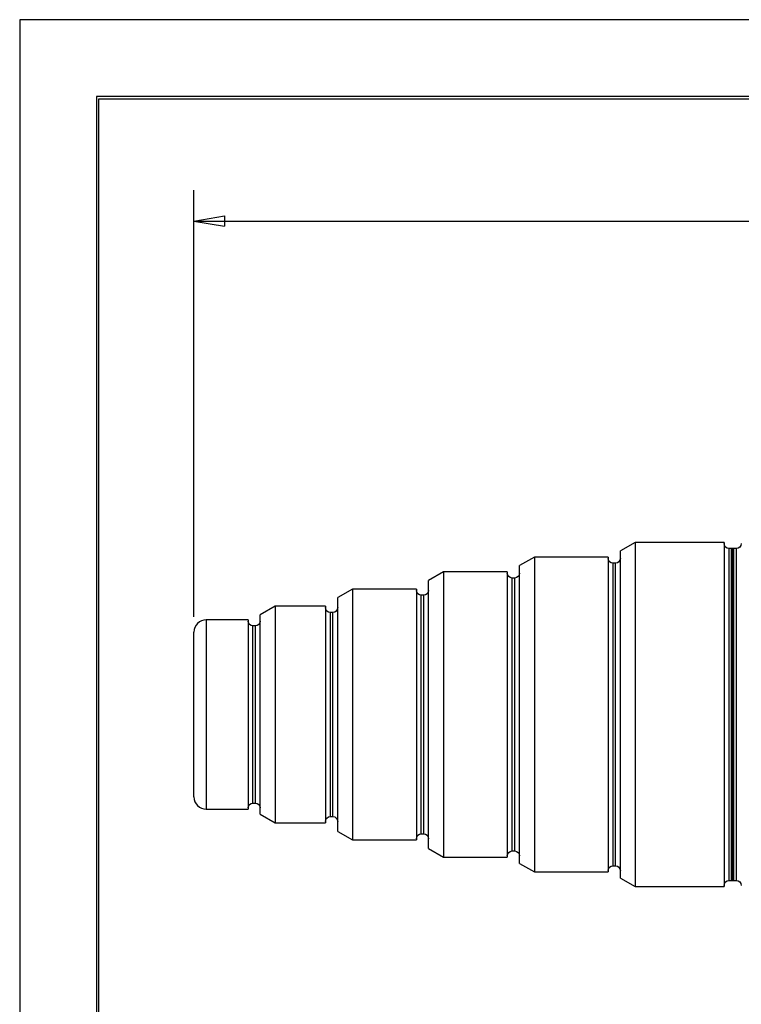
# Model space of a CAD drawing. Units: inches. Extents: x 0 to 17, y 0 to 11.
# Drawn here: x 0 to 2.9, y 7 to 11 of the extents above; entities that cross this region are included whole.
import ezdxf

# ---------------------------------------------------------------- set-up
doc = ezdxf.new("R2010")
doc.units = ezdxf.units.IN
doc.header["$MEASUREMENT"] = 0
for name, color, linetype in [('dims notes', 7, 'CONTINUOUS'), ('format', 7, 'CONTINUOUS'), ('geom', 7, 'CONTINUOUS')]:
    doc.layers.add(name, color=color, linetype=linetype)

msp = doc.modelspace()

# ---------------------------------------------------------------- linework, layer by layer
at = {"layer": 'dims notes', "color": 7, "linetype": 'Continuous'}
for p, q in [((0.7089, 8.5719), (0.7089, 10.3063)), ((0.7089, 10.1813), (0.8339, 10.2021)), ((0.7089, 10.1813), (3.9085, 10.1813)), ((0.7089, 10.1813), (0.8339, 10.1604)), ((0.8339, 10.2021), (0.8339, 10.1604))]:
    msp.add_line(p, q, dxfattribs=at)
at = {"layer": 'format'}
for p, q in [((17, 11), (0, 11)), ((0, 11), (0, 0))]:
    msp.add_line(p, q, dxfattribs=at)
at = {"layer": 'format', "color": 7, "linetype": 'Continuous'}
for p, q in [((0.3125, 10.6875), (0.3125, 0.3125)), ((16.6875, 10.6875), (0.3125, 10.6875)), ((0.3225, 0.3225), (0.3225, 10.6775)), ((0.3225, 10.6775), (16.6775, 10.6775))]:
    msp.add_line(p, q, dxfattribs=at)
at = {"layer": 'geom', "color": 7, "linetype": 'Continuous'}
for p, q in [((2.5039, 8.8744), (2.4439, 8.8398)), ((2.5039, 8.8744), (2.5039, 8.1744)), ((2.8659, 8.8744), (2.5039, 8.8744)), ((2.8659, 8.8744), (2.8659, 8.1744)), ((2.8859, 7.4994), (2.8859, 8.8494)), ((2.8959, 8.8494), (2.8859, 8.8494)), ((2.8959, 7.4994), (2.8959, 8.8494)), ((2.9009, 7.4988), (2.9009, 8.85)), ((2.9059, 7.4994), (2.9059, 8.8494)), ((2.9159, 8.8494), (2.9059, 8.8494)), ((2.9159, 7.4994), (2.9159, 8.8494)), ((2.0939, 8.8144), (2.0339, 8.7798)), ((2.0939, 8.8144), (2.0939, 8.1744)), ((2.3939, 8.8144), (2.0939, 8.8144)), ((2.3939, 8.8144), (2.3939, 8.1744)), ((2.4439, 7.509), (2.4439, 8.8398)), ((2.0339, 7.569), (2.0339, 8.7798)), ((2.4139, 7.5594), (2.4139, 8.7894)), ((2.4239, 8.7894), (2.4139, 8.7894)), ((2.4239, 7.5594), (2.4239, 8.7894)), ((1.7239, 8.7544), (1.6639, 8.7198)), ((1.7239, 8.7544), (1.7239, 8.1744)), ((1.9839, 8.7544), (1.7239, 8.7544)), ((1.9839, 8.7544), (1.9839, 8.1744)), ((2.0039, 7.6194), (2.0039, 8.7294)), ((2.0139, 8.7294), (2.0039, 8.7294)), ((2.0139, 7.6194), (2.0139, 8.7294)), ((1.6639, 7.629), (1.6639, 8.7198)), ((1.3539, 8.6844), (1.2939, 8.6498)), ((1.2939, 7.699), (1.2939, 8.6498)), ((1.3539, 8.6844), (1.3539, 8.1744)), ((1.6139, 8.6844), (1.3539, 8.6844)), ((1.6139, 8.6844), (1.6139, 8.1744)), ((1.6339, 7.6894), (1.6339, 8.6594)), ((1.6439, 8.6594), (1.6339, 8.6594)), ((1.6439, 7.6894), (1.6439, 8.6594)), ((1.0389, 8.6144), (0.9789, 8.5798)), ((1.0389, 8.6144), (1.0389, 8.1744)), ((1.2439, 8.6144), (1.0389, 8.6144)), ((1.2439, 8.6144), (1.2439, 8.1744)), ((0.9789, 7.769), (0.9789, 8.5798)), ((1.2639, 7.7594), (1.2639, 8.5894)), ((1.2739, 8.5894), (1.2639, 8.5894)), ((1.2739, 7.7594), (1.2739, 8.5894)), ((0.7589, 8.5594), (0.7589, 8.1744)), ((0.9289, 8.5594), (0.7589, 8.5594)), ((0.9289, 8.5594), (0.9289, 8.1744)), ((0.9489, 7.8144), (0.9489, 8.5344)), ((0.9589, 8.5344), (0.9489, 8.5344)), ((0.9589, 7.8144), (0.9589, 8.5344)), ((0.7089, 7.8394), (0.7089, 8.5094)), ((0.7589, 8.1744), (0.7589, 7.7894)), ((0.9289, 8.1744), (0.9289, 7.7894)), ((1.0389, 8.1744), (1.0389, 7.7344)), ((1.2439, 8.1744), (1.2439, 7.7344)), ((1.3539, 8.1744), (1.3539, 7.6644)), ((1.6139, 8.1744), (1.6139, 7.6644)), ((1.7239, 8.1744), (1.7239, 7.5944)), ((1.9839, 8.1744), (1.9839, 7.5944)), ((2.0939, 8.1744), (2.0939, 7.5344)), ((2.3939, 8.1744), (2.3939, 7.5344)), ((2.5039, 8.1744), (2.5039, 7.4744)), ((2.8659, 8.1744), (2.8659, 7.4744)), ((0.9489, 7.8144), (0.9589, 7.8144)), ((0.7589, 7.7894), (0.9289, 7.7894)), ((0.9789, 7.769), (1.0389, 7.7344)), ((1.0389, 7.7344), (1.2439, 7.7344)), ((1.2639, 7.7594), (1.2739, 7.7594)), ((1.2939, 7.699), (1.3539, 7.6644)), ((1.6339, 7.6894), (1.6439, 7.6894)), ((1.3539, 7.6644), (1.6139, 7.6644)), ((1.6639, 7.629), (1.7239, 7.5944)), ((2.0039, 7.6194), (2.0139, 7.6194)), ((1.7239, 7.5944), (1.9839, 7.5944)), ((2.0339, 7.569), (2.0939, 7.5344)), ((2.0939, 7.5344), (2.3939, 7.5344)), ((2.4139, 7.5594), (2.4239, 7.5594)), ((2.4439, 7.509), (2.5039, 7.4744)), ((2.8859, 7.4994), (2.8959, 7.4994)), ((2.9059, 7.4994), (2.9159, 7.4994)), ((2.5039, 7.4744), (2.8659, 7.4744))]:
    msp.add_line(p, q, dxfattribs=at)
at = {"layer": 'geom', "color": 7, "linetype": 'Continuous', "extrusion": (0, 0, -1)}
for centre, start, end in [((-2.8859, 8.8694), 270, 0), ((-2.8959, 8.8694), 255.5225, 270), ((-2.9059, 8.8694), 270, 284.4775), ((-2.9159, 8.8694), 180, 270), ((-2.4139, 8.8094), 270, 0), ((-2.4239, 8.8094), 180, 270), ((-2.0039, 8.7494), 270, 0), ((-2.0139, 8.7494), 180, 270), ((-1.6339, 8.6794), 270, 0), ((-1.6439, 8.6794), 180, 270), ((-1.2639, 8.6094), 270, 0), ((-1.2739, 8.6094), 180, 270), ((-0.9489, 8.5544), 270, 0), ((-0.9589, 8.5544), 180, 270), ((-0.9489, 7.7944), 0, 90), ((-0.9589, 7.7944), 90, 180), ((-1.2639, 7.7394), 0, 90), ((-1.2739, 7.7394), 90, 180), ((-1.6339, 7.6694), 0, 90), ((-1.6439, 7.6694), 90, 180), ((-2.0039, 7.5994), 0, 90), ((-2.0139, 7.5994), 90, 180), ((-2.4139, 7.5394), 0, 90), ((-2.4239, 7.5394), 90, 180), ((-2.8859, 7.4794), 0, 90), ((-2.8959, 7.4794), 90, 104.4775), ((-2.9059, 7.4794), 75.5225, 90), ((-2.9159, 7.4794), 90, 180)]:
    msp.add_arc(centre, 0.02, start, end, dxfattribs=at)
at = {"layer": 'geom', "color": 7, "linetype": 'Continuous'}
for centre, start, end in [((0.7589, 8.5094), 90, 180), ((0.7589, 7.8394), 180, 270)]:
    msp.add_arc(centre, 0.05, start, end, dxfattribs=at)

doc.saveas('drawing.dxf')
